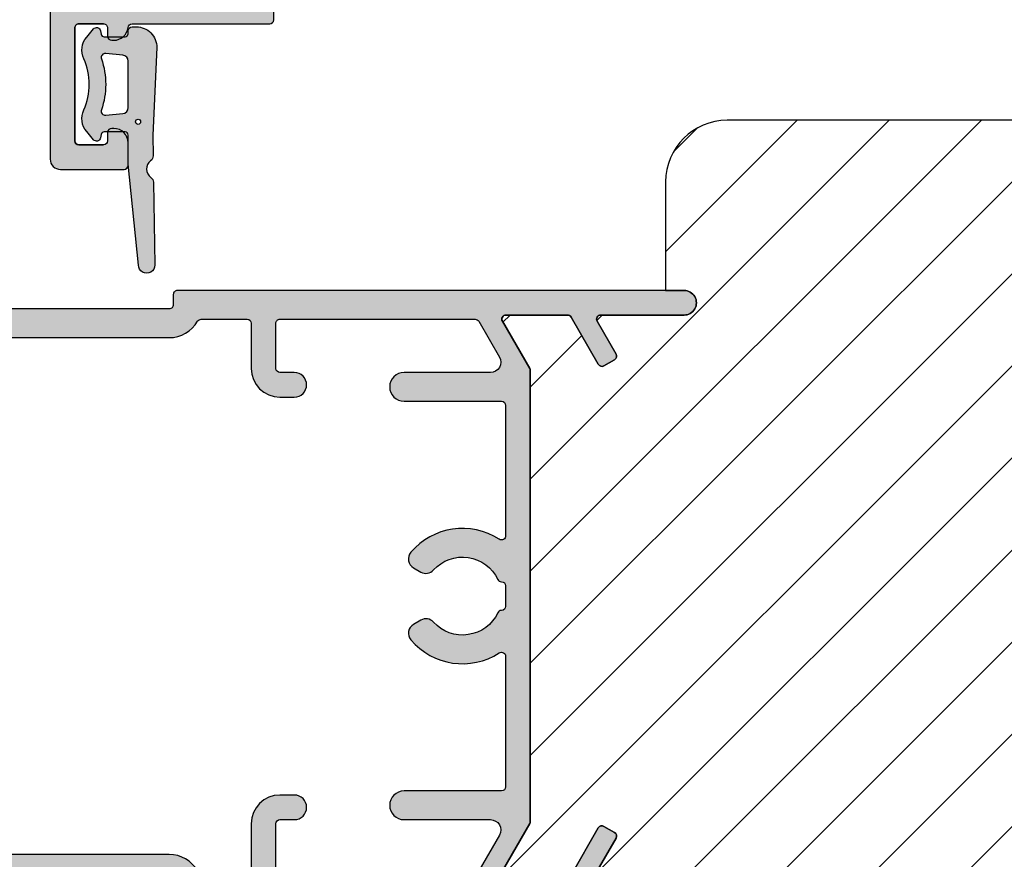
# Model space of a CAD drawing. Units: millimetres. Extents: x -380 to 443, y 173 to 775.
# Drawn here: x -99 to -51, y 545 to 586 of the extents above; entities that cross this region are included whole.
import ezdxf

# ---------------------------------------------------------------- set-up
doc = ezdxf.new("R2010")
doc.units = ezdxf.units.MM
doc.header["$LTSCALE"] = 0.5
for name, color, linetype in [('1', 7, 'Continuous'), ('295R59x84$0$CBF1008$0$1', 7, 'Continuous'), ('SKR', 6, 'Continuous')]:
    doc.layers.add(name, color=color, linetype=linetype)
doc.layers.add('hjælpelinie', color=5, linetype='Continuous', plot=False)

# ---------------------------------------------------------------- blocks, each defined once
blk = doc.blocks.new('CBF1405')
at = {"layer": 'SKR'}
h = blk.add_hatch(color=9, dxfattribs=at)
h.dxf.hatch_style = 1
edge = h.paths.add_edge_path()
edge.add_arc((1.49999744809648, 9.399999605844187), 1.499999999999972, 89.99999999999892, 180.0000000000011)
edge.add_line((-2.551903492076235e-06, 9.399999605844187), (-2.551903492076235e-06, 2.399999605845096))
edge.add_arc((1.499997448096508, 2.399999605845096), 1.5, 180, 270)
edge.add_line((1.499997448096508, 0.8999996058450961), (59.7999974480976, 0.89999960585277))
edge.add_arc((59.79999744809811, 0.6999996058525539), 0.200000000000216, 1.1402789823478088e-10, 90.0000000001466, ccw=False)
edge.add_line((59.99999744809833, 0.6999996058529518), (59.99999744809833, 0.1999996058534066))
edge.add_arc((60.19999744809763, 0.199999605852895), 0.1999999999993065, 179.9999999998535, 269.999999999886)
edge.add_line((60.19999744809724, -3.941464115087001e-07), (84.8999974481398, -3.941022441722453e-07))
edge.add_arc((84.89999744813927, 0.5999996058976649), 0.599999999999909, 270.0000000000502, 450.0000000006445)
edge.add_line((84.89999744813252, 1.199999605897574), (80.83345656670684, 1.199999605844823))
edge.add_arc((80.83345656670465, 1.399999605844613), 0.1999999999998039, 149.999999999843, 270.000000000627, ccw=False)
edge.add_line((80.66025148594821, 1.499999605845005), (81.58401191665183, 3.099999605844459))
edge.add_arc((81.41080683589524, 3.199999605844596), 0.199999999999809, 329.9999999999233, 419.9999999999233)
edge.add_line((81.51080683589538, 3.373204686601184), (80.99119159362311, 3.673204686601821))
edge.add_arc((80.89119159362312, 3.499999605844266), 0.2000000000005748, 60.00000000009695, 149.9999999998819)
edge.add_line((80.71798651286593, 3.599999605844914), (79.39008089374914, 1.299999605879748))
edge.add_arc((79.21687581299288, 1.399999605878804), 0.1999999999990001, 270.00000000088346, 330.00000000013733, ccw=False)
edge.add_line((79.21687581299597, 1.199999605879839), (76.21465441319236, 1.199999605840731))
edge.add_arc((76.21465441319017, 1.399999605840378), 0.1999999999996476, 149.999999999917, 270.000000000627, ccw=False)
edge.add_line((76.04144933243373, 1.499999605840458), (77.3732025271753, 3.80666380228169))
edge.add_arc((77.19999744641827, 3.906663802281514), 0.2000000000000342, 330.0000000000639, 359.9999999999918)
edge.add_line((77.3999974464183, 3.906663802281457), (77.3999974464183, 25.89333540940729))
edge.add_arc((77.1999974464183, 25.89333540940737), 0.2000000000000028, 359.9999999999756, 389.9999999999038)
edge.add_line((77.37320252717535, 25.99333540940711), (76.04144933243373, 28.29999960584837))
edge.add_arc((76.21465441319017, 28.39999960584845), 0.1999999999996575, 89.99999999937307, 210.000000000083, ccw=False)
edge.add_line((76.21465441319236, 28.5999996058481), (79.21687581299597, 28.59999960580899))
edge.add_arc((79.21687581299288, 28.39999960580997), 0.1999999999989939, 29.999999999862723, 89.99999999911648, ccw=False)
edge.add_line((79.39008089374914, 28.49999960580908), (80.71798651286593, 26.19999960584391))
edge.add_arc((80.89119159362312, 26.29999960584456), 0.2000000000005816, 210.0000000001182, 299.9999999999031)
edge.add_line((80.99119159362311, 26.12679452508701), (81.51080683589538, 26.42679452508764))
edge.add_arc((81.41080683589524, 26.59999960584423), 0.199999999999809, 300.0000000000767, 390.0000000000767)
edge.add_line((81.58401191665183, 26.69999960584437), (80.66025148594821, 28.29999960584382))
edge.add_arc((80.83345656670465, 28.39999960584419), 0.1999999999998067, 89.99999999937307, 210.000000000157, ccw=False)
edge.add_line((80.83345656670684, 28.599999605844), (84.89999744813252, 28.59999960579125))
edge.add_arc((84.89999744813926, 29.19999960579116), 0.599999999999909, 269.9999999993568, 449.9999999999484)
edge.add_line((84.8999974481398, 29.79999960579107), (60.19999744809724, 29.79999960584291))
edge.add_arc((60.19999744809763, 29.59999960584361), 0.1999999999993065, 90.000000000114, 180.0000000001466)
edge.add_line((59.99999744809833, 29.5999996058431), (59.99999744809833, 29.09999960584355))
edge.add_arc((59.79999744809811, 29.09999960584395), 0.200000000000216, 269.99999999985346, 359.99999999988603, ccw=False)
edge.add_line((59.7999974480976, 28.89999960584373), (1.499997448096508, 28.89999960584373))
edge.add_arc((1.499997448096508, 27.39999960584373), 1.5, 90, 180)
edge.add_line((-2.551903492076235e-06, 27.39999960584373), (-2.551903492076235e-06, 20.39999960584464))
edge.add_arc((1.499997448096508, 20.39999960584464), 1.5, 180, 270)
edge.add_arc((1.499997448097055, 18.69999960584445), 0.2000000000001734, -2.8478552849264815e-11, 90.00000000015672, ccw=False)
edge.add_line((1.699997448097228, 18.69999960584437), (1.699997448097236, 11.09999960584446))
edge.add_arc((1.499997448096792, 11.09999960584463), 0.2000000000004434, 269.9999999999186, 359.99999999995117, ccw=False)
edge = h.paths.add_edge_path(flags=16)
edge.add_line((74.88674879406284, 28.29999960582336), (75.89711176516397, 26.54999960579562))
edge.add_arc((75.46409906327149, 26.29999960579545), 0.5000000000003038, -90.00000000005377, 30.000000000000625, ccw=False)
edge.add_line((75.46409906327102, 25.79999960579516), (71.24999744815653, 25.79999960579516))
edge.add_arc((71.24999744815653, 25.09999960579512), 0.7000000000000455, 90, 270)
edge.add_line((71.24999744815653, 24.39999960579507), (75.99999744641866, 24.39999960579507))
edge.add_arc((75.99999744641798, 24.19999960579548), 0.1999999999995907, -1.9542767404345796e-10, 89.99999999980457, ccw=False)
edge.add_line((76.19999744641757, 24.1999996057948), (76.19999744638955, 17.83938774808112))
edge.add_arc((75.9999974463895, 17.83938774808195), 0.2000000000000455, 237.1216640453861, 359.99999999975574, ccw=False)
edge.add_arc((74.09999814487044, 14.89999960584822), 3.299999999496698, 57.12166404537975, 139.7134393866523)
edge.add_arc((71.9641020872255, 16.71051003888039), 0.4999999999999865, 139.7134393866503, 240.0000000000606)
edge.add_line((71.71410208722597, 16.27749733698795), (72.06714301029172, 16.07366906502148))
edge.add_arc((72.31714301029088, 16.50668176691278), 0.4999999999987849, 240.0000000000306, 317.9753008169044)
edge.add_arc((74.0999981448702, 14.89999960584822), 1.899999999496829, 25.376933531667817, 137.9753008168746, ccw=False)
edge.add_arc((75.99736474041424, 15.79999960584865), 0.2000000000001275, 205.3769335317596, 270.0000000000977)
edge.add_line((75.99736474041458, 15.59999960584855), (75.99999814487057, 15.59999960584855))
edge.add_arc((75.99999814487103, 15.39999960584828), 0.2000000000002728, 1.3028511602897197e-10, 90.00000000013029, ccw=False)
edge.add_line((76.1999981448713, 15.39999960584873), (76.1999981448713, 14.39999960584873))
edge.add_arc((75.9999981448708, 14.39999960584896), 0.2000000000005002, 269.99999999993486, 359.99999999993486, ccw=False)
edge.add_line((75.99999814487057, 14.19999960584846), (75.99736474041458, 14.19999960584846))
edge.add_arc((75.99736474041424, 13.9999996058483), 0.2000000000001307, 89.9999999999023, 154.6230664682403)
edge.add_arc((74.0999981448702, 14.89999960584873), 1.899999999496817, 222.0246991831247, 334.62306646833304, ccw=False)
edge.add_arc((72.31714301029088, 13.29331744478424), 0.4999999999987793, 42.02469918309563, 119.9999999999694)
edge.add_line((72.06714301029172, 13.72633014667554), (71.71410208722585, 13.52250187470889))
edge.add_arc((71.96410208722551, 13.08948917281629), 0.5000000000001412, 119.9999999999455, 220.2865606133385)
edge.add_arc((74.09999814487026, 14.89999960584873), 3.299999999496869, 220.2865606133516, 302.8783359546221)
edge.add_arc((75.99999744638953, 11.96061146361495), 0.200000000000028, 2.5647750589996576e-10, 122.87833595462729, ccw=False)
edge.add_line((76.19999744638955, 11.96061146361586), (76.19999744641757, 5.599999605894027))
edge.add_arc((75.99999744641798, 5.599999605893345), 0.1999999999995907, -89.99999999980457, 1.9542767404345796e-10, ccw=False)
edge.add_line((75.99999744641866, 5.399999605893754), (71.24999744815653, 5.399999605893754))
edge.add_arc((71.24999744815653, 4.699999605893709), 0.7000000000000455, 90, 270)
edge.add_line((71.24999744815653, 3.999999605893663), (75.46409906327102, 3.999999605893663))
edge.add_arc((75.46409906327149, 3.49999960589335), 0.5000000000002984, -30.000000000000625, 90.00000000005377, ccw=False)
edge.add_line((75.89711176516397, 3.249999605893208), (74.88674879406284, 1.499999605865469))
edge.add_arc((74.71354371331229, 1.599999605869982), 0.1999999999967812, 269.99999999820466, 329.9999999979652, ccw=False)
edge.add_line((74.71354371330602, 1.399999605873234), (65.19999744809687, 1.399999605856067))
edge.add_arc((65.19999744809651, 1.599999605856055), 0.2000000000000028, 180, 270.00000000010175, ccw=False)
edge.add_line((64.99999744809651, 1.599999605856055), (64.99999744809651, 3.799999605901519))
edge.add_arc((65.19999744809678, 3.799999605901064), 0.2000000000002728, 89.99999999986971, 179.9999999998697, ccw=False)
edge.add_line((65.19999744809724, 3.999999605901337), (65.89999744815617, 3.999999605901337))
edge.add_arc((65.89999744815617, 4.599999605901473), 0.6000000000001364, 270, 450)
edge.add_line((65.89999744815617, 5.19999960590161), (65.19999744809724, 5.19999960590161))
edge.add_arc((65.19999744809746, 3.799999605901746), 1.399999999999864, 90.00000000000928, 180.0000000000093)
edge.add_line((63.7999974480976, 3.799999605901519), (63.7999974480976, 1.59999960586029))
edge.add_arc((63.5999974480976, 1.599999605860262), 0.2000000000000028, -89.99999999989831, 0, ccw=False)
edge.add_line((63.59999744809795, 1.399999605860273), (61.35884317490883, 1.399999605856237))
edge.add_arc((61.35884317490827, 1.59999960585634), 0.2000000000001023, 210.0000000001829, 270.00000000015876, ccw=False)
edge.add_arc((59.79999744810686, 0.6999996058516444), 1.599999999993093, 30.00000000031309, 90.0000000003318)
edge.add_line((59.7999974480976, 2.299999605844732), (19.69999744641831, 2.299999605845187))
edge.add_arc((19.69999744641774, 2.499999605845346), 0.2000000000001592, 180.0000000000977, 270.00000000016286, ccw=False)
edge.add_line((19.49999744641758, 2.499999605845005), (19.49999744641758, 27.29999960584382))
edge.add_arc((19.69999744641774, 27.29999960584348), 0.2000000000001592, 89.99999999983709, 179.9999999999023, ccw=False)
edge.add_line((19.69999744641831, 27.49999960584364), (59.7999974480976, 27.4999996058441))
edge.add_arc((59.79999744810021, 29.09999960584099), 1.599999999996925, 269.9999999999064, 329.999999999925)
edge.add_arc((61.35884317490827, 28.19999960584011), 0.200000000000105, 89.99999999984118, 149.9999999998171, ccw=False)
edge.add_line((61.35884317490883, 28.39999960584021), (63.59999744809795, 28.39999960583617))
edge.add_arc((63.5999974480976, 28.19999960583618), 0.2000000000000028, 0, 89.9999999998982, ccw=False)
edge.add_line((63.7999974480976, 28.19999960583618), (63.7999974480976, 25.99999960579495))
edge.add_arc((65.19999744809746, 25.99999960579476), 1.399999999999864, 179.9999999999907, 269.9999999999907)
edge.add_line((65.19999744809724, 24.59999960579489), (65.89999744815617, 24.59999960579489))
edge.add_arc((65.89999744815617, 25.19999960579503), 0.6000000000001364, 270, 450)
edge.add_line((65.89999744815617, 25.79999960579516), (65.19999744809724, 25.79999960579516))
edge.add_arc((65.19999744809678, 25.99999960579544), 0.2000000000002728, 180.0000000001303, 270.0000000001303, ccw=False)
edge.add_line((64.99999744809651, 25.99999960579498), (64.99999744809651, 28.19999960584045))
edge.add_arc((65.19999744809651, 28.19999960584042), 0.2000000000000028, 89.9999999998982, 180, ccw=False)
edge.add_line((65.19999744809687, 28.39999960584043), (74.71354371330602, 28.39999960582327))
edge.add_arc((74.71354371330565, 28.19999960582265), 0.2000000000006139, 30.000000000132275, 89.99999999989421, ccw=False)
edge = h.paths.add_edge_path(flags=16)
edge.add_arc((1.499997448097183, 9.399999605844869), 0.09999999999922693, 90.00000000038676, 180.0000000003908)
edge.add_line((1.399997448097963, 9.399999605844187), (1.399997448097963, 2.499999605845005))
edge.add_arc((1.599997448097326, 2.49999960584455), 0.1999999999993634, 179.9999999998697, 269.9999999998697)
edge.add_line((1.599997448096872, 2.299999605845187), (18.09999744641794, 2.299999605845187))
edge.add_arc((18.0999974464184, 2.49999960584546), 0.2000000000002728, 269.9999999998697, 359.9999999998697)
edge.add_line((18.29999744641867, 2.499999605845005), (18.29999744641867, 11.96061191608936))
edge.add_arc((18.0999974464186, 11.96061191608936), 0.2000000000000703, 359.9999999999918, 482.878349599285)
edge.add_arc((16.19999744490057, 14.89999960584873), 3.299999999496677, 220.2865606133457, 302.8783495992931, ccw=False)
edge.add_arc((14.0641013872556, 13.08948917281663), 0.5000000000000054, 120.0000000000496, 220.2865606133478, ccw=False)
edge.add_line((13.81410138725522, 13.52250187470867), (14.16714231032012, 13.72633014667554))
edge.add_arc((14.41714231032019, 13.2933174447831), 0.5000000000001978, 42.02469918311999, 119.99999999999591, ccw=False)
edge.add_arc((16.19999744490042, 14.89999960584873), 1.899999999496812, 222.0246991831246, 334.623066468333)
edge.add_arc((18.09736404044446, 13.9999996058483), 0.2000000000001307, 89.99999999990331, 154.6230664682408, ccw=False)
edge.add_line((18.0973640404448, 14.19999960584846), (18.09999744490079, 14.19999960584846))
edge.add_arc((18.09999744490011, 14.39999960584805), 0.1999999999995907, 270.0000000001944, 360.0000000001954)
edge.add_line((18.2999974448997, 14.39999960584873), (18.2999974448997, 15.39999960584873))
edge.add_arc((18.09999744490034, 15.39999960584919), 0.1999999999993598, 359.9999999998697, 449.9999999998707)
edge.add_line((18.09999744490079, 15.59999960584855), (18.0973640404448, 15.59999960584855))
edge.add_arc((18.09736404044446, 15.79999960584865), 0.2000000000001307, 205.3769335317592, 270.0000000000967, ccw=False)
edge.add_arc((16.19999744490042, 14.89999960584822), 1.899999999496814, 25.37693353166701, 137.9753008168754)
edge.add_arc((14.41714231032019, 16.50668176691386), 0.5000000000001995, 240.0000000000041, 317.97530081688006, ccw=False)
edge.add_line((14.16714231032012, 16.07366906502148), (13.81410138725528, 16.27749733698818))
edge.add_arc((14.06410138725548, 16.71051003888041), 0.5000000000001282, 139.7134393866698, 239.9999999999822, ccw=False)
edge.add_arc((16.19999744490048, 14.89999960584825), 3.299999999496868, 57.12165040070579, 139.7134393866561, ccw=False)
edge.add_arc((18.09999744641866, 17.83938729560765), 0.2000000000000044, 237.1216504007008, 359.9999999999918)
edge.add_line((18.29999744641867, 17.83938729560759), (18.29999744641867, 27.29999960584379))
edge.add_arc((18.0999974464184, 27.29999960584337), 0.2000000000002728, 1.302755197525679e-10, 90.00000000013027)
edge.add_line((18.09999744641794, 27.49999960584364), (1.599997448096872, 27.49999960584364))
edge.add_arc((1.599997448097326, 27.29999960584428), 0.1999999999993634, 90.00000000013027, 180.0000000001303)
edge.add_line((1.399997448097963, 27.29999960584382), (1.399997448097963, 20.39999960584464))
edge.add_arc((1.499997448097417, 20.39999960584373), 0.0999999999994543, 179.9999999994789, 269.9999999994789)
edge.add_arc((1.499997448096678, 18.69999960584408), 1.600000000000193, 1.0174971976084635e-11, 90.00000000000608, ccw=False)
edge.add_line((3.099997448096872, 18.69999960584437), (3.099997448096872, 11.09999960584446))
edge.add_arc((1.499997448096423, 11.09999960584452), 1.600000000000449, 270.00000000000307, 359.99999999999693, ccw=False)
at = {"layer": '1'}
for points in [[(80.66025148594821, 1.499999605845005), (81.58401191665183, 3.099999605844459, 0.414213562373095), (81.51080683589538, 3.373204686601184), (80.99119159362311, 3.673204686601821, 0.4142135623719954), (80.71798651286593, 3.599999605844914), (79.39008089374914, 1.299999605879748, -0.2679491924276335)], [(76.04144933243373, 1.499999605840458), (77.3732025271753, 3.806663802281662, 0.1316524975870758), (77.3999974464183, 3.906663802281457), (77.3999974464183, 25.89333540940731, 0.1316524975870772), (77.37320252717535, 25.99333540940711), (76.04144933243373, 28.29999960584837, -0.577350269193756), (76.21465441319236, 28.5999996058481), (79.21687581299597, 28.59999960580899, -0.2679491924276336), (79.39008089374914, 28.49999960580908), (80.71798651286593, 26.19999960584391, 0.4142135623719955), (80.99119159362311, 26.12679452508701), (81.51080683589538, 26.42679452508764, 0.414213562373095), (81.58401191665183, 26.69999960584437), (80.66025148594821, 28.29999960584382, -0.5773502691941866), (80.83345656670684, 28.599999605844), (84.89999744813252, 28.59999960579125, 1.000000000005163), (84.8999974481398, 29.79999960579107), (60.19999744809724, 29.79999960584291, 0.4142135623732615), (59.99999744809833, 29.5999996058431), (59.99999744809833, 29.09999960584355, -0.4142135623732615), (59.7999974480976, 28.89999960584373), (1.499997448096508, 28.89999960584373, 0.414213562373095)], [(64.99999744809651, 1.599999605856055), (64.99999744809651, 3.799999605901519, -0.414213562373095), (65.19999744809724, 3.999999605901337), (65.89999744815617, 3.999999605901337, 1), (65.89999744815617, 5.19999960590161), (65.19999744809724, 5.19999960590161, 0.4142135623730976), (63.7999974480976, 3.799999605901519), (63.7999974480976, 1.599999605860262, -0.4142135623725664)], [(61.18563809415161, 1.499999605855749, 0.2679491924312097), (59.7999974480976, 2.299999605844732), (19.69999744641831, 2.299999605845187, -0.4142135623734279)], [(19.69999744641831, 27.49999960584364), (59.7999974480976, 27.4999996058441, 0.2679491924312088), (61.18563809415161, 28.29999960584072, -0.267949192430992), (61.35884317490883, 28.39999960584021), (63.59999744809795, 28.3999996058362, -0.4142135623725666), (63.7999974480976, 28.19999960583618), (63.7999974480976, 25.99999960579498, 0.4142135623730953), (65.19999744809724, 24.59999960579489), (65.89999744815617, 24.59999960579489, 0.9999999999999999), (65.89999744815617, 25.79999960579516), (65.19999744809724, 25.79999960579516, -0.4142135623730951), (64.99999744809651, 25.99999960579498), (64.99999744809651, 28.19999960584042, -0.4142135623736235), (65.19999744809687, 28.39999960584043), (74.71354371330602, 28.39999960582327, -0.2679491924300091), (74.88674879406284, 28.29999960582336), (75.89711176516397, 26.54999960579562, -0.5773502691899417), (75.46409906327102, 25.79999960579516), (71.24999744815653, 25.79999960579516, 0.9999999999999999), (71.24999744815653, 24.39999960579507), (75.99999744641866, 24.39999960579507, -0.414213562373095), (76.19999744641757, 24.1999996057948), (76.19999744638955, 17.83938774808109, -0.5942189508013728), (75.89142605771565, 17.67142271135867, 0.376830589183631), (71.58269207686322, 17.03381547340854, 0.4678307846314304), (71.71410208722597, 16.27749733698795), (72.06714301029172, 16.07366906502148, 0.3539972922227964), (72.68857116340553, 16.17195631662162, -0.5350630965863467), (75.81666315984296, 15.7142853201135, 0.2896898632719936), (75.99736474041458, 15.59999960584855), (75.99999814487057, 15.59999960584855, -0.414213562373095), (76.1999981448713, 15.39999960584873), (76.1999981448713, 14.39999960584873, -0.414213562373095), (75.99999814487057, 14.19999960584846), (75.99736474041458, 14.19999960584846, 0.2896898632719936), (75.81666315984296, 14.08571389158351, -0.5350630965863545), (72.68857116340553, 13.6280428950754, 0.3539972922227964), (72.06714301029172, 13.72633014667554), (71.71410208722585, 13.52250187470889, 0.467830784631338), (71.58269207686305, 12.76618373828813, 0.3768305891836208), (75.89142605771565, 12.12857650033817, -0.5942189508013802), (76.19999744638955, 11.96061146361586), (76.19999744641757, 5.599999605894027, -0.414213562373095), (75.99999744641866, 5.399999605893754), (71.24999744815653, 5.399999605893754, 0.9999999999999999), (71.24999744815653, 3.999999605893663), (75.46409906327102, 3.999999605893663, -0.5773502691899417), (75.89711176516397, 3.249999605893208), (74.88674879406284, 1.499999605865469, -0.2679491924300091)]]:
    blk.add_lwpolyline(points, format="xyb", dxfattribs=at)
blk = doc.blocks.new('29IP116x149')
at = {"layer": 'SKR'}
h = blk.add_hatch(dxfattribs=at)
h.set_pattern_fill('ANSI31', color=256)
h.set_pattern_definition([(45, (0, 0), (-2.245064030267288, 2.245064030267288), [])])
edge = h.paths.add_edge_path()
edge.add_arc((70.76253061760166, 10.25336822927021), 0.9999999999999306, 239.9999998804309, 270.0000000000008)
edge.add_line((70.76253061760167, 9.25336822927028), (72.76253061759985, 9.25336822927028))
edge.add_arc((72.76253061759985, 8.25336822927028), 1, 0, 90, ccw=False)
edge.add_line((73.76253061759985, 8.25336822927028), (73.76253061759985, 5.953368226362443))
edge.add_arc((75.26253061760055, 5.953368226362644), 1.500000000000696, 180.0000000000077, 313.775853456423)
edge.add_line((76.30028902186154, 4.870290438580184), (85.66253061742486, 13.55336823080842))
edge.add_line((85.66253061742486, 13.55336823080842), (84.96253062033816, 13.55336823080842))
edge.add_arc((84.96253062031587, 14.05336823078613), 0.4999999999777174, 180.0000000025534, 270.0000000025534, ccw=False)
edge.add_line((84.46253062033816, 14.05336823076385), (84.46253062033816, 16.0533682307634))
edge.add_arc((85.06253062033852, 16.0533682307634), 0.6000000000003638, 0, 180, ccw=False)
edge.add_line((85.66253062033888, 16.0533682307634), (85.66253062033888, 14.95336823076303))
edge.add_arc((85.86253062033904, 14.95336823076337), 0.2000000000001592, 180.0000000000977, 269.9999999996417)
edge.add_line((85.8625306203378, 14.75336823076321), (87.46253062033816, 14.75336823076321))
edge.add_arc((87.46253062033783, 14.95336823076404), 0.2000000000008271, 270.0000000000936, 359.9999999996356)
edge.add_arc((-462.9682640244242, 16.0519609750089), 550.6318905740393, 359.8856862988025, 360.1143137043163)
edge.add_line((87.66253062027886, 17.1505537492273), (87.66253062033707, 14.95336823072256))
edge.add_line((87.66253062033707, 14.95336823072256), (87.66253062033888, 25.39062653105356))
edge.add_arc((87.46253062033816, 25.39062653105275), 0.2000000000007276, 2.300177145626047e-10, 70.52877936532501)
edge.add_arc((88.26253062031844, 27.6533682308317), 2.199999999975726, 175.7608410406716, 250.52877936585378, ccw=False)
edge.add_arc((85.8690965656817, 27.83077574441999), 0.1999999999768701, 355.7608410293229, 420.0000083048515)
edge.add_line((85.96909654056458, 28.00398083965155), (84.25877841769966, 28.99143313732719))
edge.add_arc((84.15877844282184, 28.81822804206488), 0.2000000000009732, 60.00000831051155, 117.5485116415421)
edge.add_arc((82.2625306203734, 32.45336823078238), 3.899999999483113, 216.2044660656111, 297.5485116414461, ccw=False)
edge.add_arc((80.385786434945, 31.94601731573138), 2.200000000104438, 180.00000000149, 234.733987134527, ccw=False)
edge.add_line((78.18578643484057, 31.94601731567417), (78.18578643484057, 32.96071914597559))
edge.add_arc((80.38578643482009, 32.96071914590457), 2.199999999979525, 125.26601286837271, 179.9999999981504, ccw=False)
edge.add_arc((82.26253062033852, 32.45336823080552), 3.899999999501091, 62.4514883582645, 143.7955339367348, ccw=False)
edge.add_arc((84.15877844280406, 36.08850841954411), 0.2000000000096019, 242.4514883625523, 299.9999916939413)
edge.add_line((84.25877841769966, 35.91530332428209), (85.96909654056458, 36.90275562195819))
edge.add_arc((85.86909656570188, 37.07596071722757), 0.1999999999995389, 299.9999916847239, 364.2391589602443)
edge.add_arc((88.26253062036074, 37.25336823084051), 2.199999999976933, 109.4712206357053, 184.2391589608742, ccw=False)
edge.add_arc((87.46253062036223, 39.51610993058876), 0.1999999999766511, 289.471220625377, 359.9999999905367)
edge.add_line((87.66253062033888, 39.51610993055573), (87.66253062033888, 49.95336823079941))
edge.add_arc((87.46253062033782, 49.95336823079816), 0.2000000000010687, 3.582576793181363e-10, 89.9999999999023)
edge.add_line((87.46253062033816, 50.15336823079923), (85.8625306203378, 50.15336823079923))
edge.add_arc((85.86253062033904, 49.95336823079907), 0.2000000000001592, 90.00000000035826, 179.9999999999023)
edge.add_line((85.66253062033888, 49.95336823079941), (85.66253062033888, 48.85336823079905))
edge.add_arc((85.06253062033852, 48.85336823079905), 0.6000000000003638, -180, 0, ccw=False)
edge.add_line((84.46253062033816, 48.85336823079905), (84.46253062033816, 50.85336823079859))
edge.add_arc((84.96253062033816, 50.85336823079859), 0.5, 90, 180, ccw=False)
edge.add_line((84.96253062033816, 51.35336823079859), (85.66253061742486, 51.35336823079859))
edge.add_line((85.66253061742486, 51.35336823079859), (76.30028902186154, 60.03644602303046))
edge.add_arc((75.26253061760055, 58.95336823524801), 1.500000000000687, 46.22414654357675, 179.9999999999927)
edge.add_line((73.76253061759985, 58.95336823524821), (73.76253061759985, 56.65336823234037))
edge.add_arc((72.76253061759985, 56.65336823234037), 1, -90, 0, ccw=False)
edge.add_line((72.76253061759985, 55.65336823234037), (70.76253061760167, 55.65336823234037))
edge.add_arc((70.76253061760164, 54.65336823234046), 0.9999999999999076, 89.99999999999838, 120.0000001195679)
edge.add_line((70.26253061579442, 55.51939363508139), (70.26253061579442, 49.65336823096551))
edge.add_line((70.26253061579442, 49.65336823096551), (66.26253061579442, 49.65336823096551))
edge.add_line((66.26253061579442, 49.65336823096551), (66.26253061579442, 55.50798613077888))
edge.add_arc((65.74327321558857, 54.6533682323404), 0.9999999999999718, 58.71754745586498, 90.00000000280583)
edge.add_line((65.7432732155396, 55.65336823234037), (35.6625306158187, 55.65336823079787))
edge.add_arc((35.66253061581869, 52.65336823079787), 2.999999999999993, 89.99999999999987, 180.0000000000001)
edge.add_line((32.6625306158187, 52.65336823079787), (32.6625306158187, 47.35336823228607))
edge.add_line((32.6625306158187, 47.35336823228607), (33.56253061580378, 47.35336823228607))
edge.add_arc((33.56253061580405, 46.75336823228616), 0.599999999999909, -90.00000000072049, 90.0000000000258, ccw=False)
edge.add_line((33.5625306157965, 46.15336823228625), (29.49598973436719, 46.15336823233901))
edge.add_arc((29.49598973436708, 45.95336823233919), 0.199999999999811, 89.9999999999705, 210.0000000000043)
edge.add_line((29.32278465361037, 45.85336823233928), (30.24654508431399, 44.25336823233982))
edge.add_arc((30.07334000355712, 44.15336823233947), 0.2000000000001617, -59.99999999988728, 30.000000000088903, ccw=False)
edge.add_line((30.17334000355754, 43.98016315158264), (29.65372476128528, 43.68016315158201))
edge.add_arc((29.5537247612853, 43.85336823233966), 0.2000000000006503, 210.0000000001398, 299.9999999998835, ccw=False)
edge.add_line((29.3805196805281, 43.75336823233891), (28.05261406139311, 46.05336823233819))
edge.add_arc((27.87940898063635, 45.95336823233822), 0.1999999999998744, 30.00000000000948, 90.00000000001528)
edge.add_line((27.8794089806363, 46.1533682323381), (24.87718758080777, 46.1533682323381))
edge.add_arc((24.87718758082159, 45.95336823236679), 0.199999999971304, 90.00000000396018, 210.0000000046711)
edge.add_line((24.70398250009771, 45.85336823236702), (26.03573569483932, 43.54670403592576))
edge.add_arc((25.86253061408228, 43.44670403592599), 0.2000000000000149, -8.071765478234738e-12, 29.99999999992042, ccw=False)
edge.add_line((26.06253061408229, 43.44670403592596), (26.06253061408229, 21.46003242880013))
edge.add_arc((25.86253061408227, 21.46003242880013), 0.2000000000000206, -29.99999999992758, 1.0231815394945443e-12, ccw=False)
edge.add_line((26.0357356948393, 21.36003242880034), (24.70398250009771, 19.05336823235911))
edge.add_arc((24.87718758085464, 18.95336823235931), 0.199999999999932, 150.0000000000576, 269.9999999999674)
edge.add_line((24.87718758085452, 18.75336823235938), (27.87940898063448, 18.75336823235892))
edge.add_arc((27.87940898063414, 18.95336823235903), 0.2000000000001059, 270.0000000000987, 330.000000000103)
edge.add_line((28.0526140613913, 18.85336823235929), (29.3805196805281, 21.1533682323581))
edge.add_arc((29.55372476128439, 21.05336823235827), 0.1999999999994074, 60.00000000021191, 149.9999999999556, ccw=False)
edge.add_line((29.65372476128346, 21.22657331311501), (30.17334000355572, 20.92657331311437))
edge.add_arc((30.07334000355553, 20.75336823235777), 0.1999999999998497, -30.000000000064972, 59.99999999991121, ccw=False)
edge.add_line((30.24654508431217, 20.65336823235765), (29.32278465360855, 19.0533682323582))
edge.add_arc((29.49598973436539, 18.95336823235805), 0.2000000000000358, 149.9999999999573, 269.9999999999919)
edge.add_line((29.49598973436537, 18.75336823235801), (33.5625306157965, 18.7533682335731))
edge.add_arc((33.56253061580405, 18.15336823357319), 0.599999999999909, -90.0000000000258, 90.0000000007206, ccw=False)
edge.add_line((33.56253061580378, 17.55336823357328), (32.6625306158187, 17.55336823357328))
edge.add_line((32.6625306158187, 17.55336823357328), (32.6625306158187, 12.25336823083188))
edge.add_arc((35.66253061585234, 12.25336823079822), 3.000000000033644, 179.9999999993572, 269.9999999993575)
edge.add_line((35.6625306158187, 9.253368230764579), (65.74327321554142, 9.25336822927028))
edge.add_arc((65.74327321558872, 10.25336822927007), 0.9999999999997904, 269.9999999972903, 301.2824525441317)
edge.add_line((66.26253061579442, 9.39875033083171), (66.26253061579442, 15.25336823059921))
edge.add_line((66.26253061579442, 15.25336823059921), (70.26253061579442, 15.25336823059921))
edge.add_line((70.26253061579442, 15.25336823059921), (70.2625306157944, 9.387342826529272))
at = {"layer": '1'}
for points in [[(28.0526140613913, 18.85336823235929), (29.3805196805281, 21.1533682323581, -0.414213562371785), (29.65372476128346, 21.22657331311501), (30.17334000355572, 20.92657331311437, -0.4142135623729738), (30.24654508431217, 20.65336823235765), (29.32278465360855, 19.0533682323582, 0.577350269189827)], [(65.7432732155396, 55.65336823234037), (35.6625306158187, 55.65336823079787, 0.4142135623730963), (32.6625306158187, 52.65336823079787), (32.6625306158187, 47.35336823228607), (33.56253061580378, 47.35336823228607, -1.000000000006513), (33.5625306157965, 46.15336823228625), (29.49598973436719, 46.15336823233901, 0.5773502691898221), (29.32278465361037, 45.85336823233928), (30.24654508431399, 44.25336823233982, -0.4142135623729738), (30.17334000355754, 43.98016315158264), (29.65372476128528, 43.68016315158201, -0.4142135623717851), (29.3805196805281, 43.75336823233891), (28.05261406139311, 46.05336823233819, 0.2679491924311497), (27.8794089806363, 46.1533682323381), (24.87718758080777, 46.1533682323381, 0.5773502691937621), (24.70398250009771, 45.85336823236702), (26.03573569483932, 43.54670403592576, -0.1316524975870788), (26.06253061408229, 43.44670403592596), (26.06253061408229, 21.46003242880013, -0.131652497587079), (26.0357356948393, 21.36003242880034), (24.70398250009771, 19.05336823235911)]]:
    blk.add_lwpolyline(points, format="xyb", dxfattribs=at)
blk.add_blockref('CBF1405', (-51.33746683233602, 17.553368626495), dxfattribs=at)
blk = doc.blocks.new('CBF1012')
at = {"layer": 'SKR'}
h = blk.add_hatch(color=9, dxfattribs=at)
h.dxf.hatch_style = 1
edge = h.paths.add_edge_path()
edge.add_arc((3.60000000000025, 0.1999999999999318), 0.1999999999999318, 269.9999999999674, 359.9999999999674)
edge.add_line((3.800000000000182, 0.1999999999998181), (3.800000000000182, 1.299999999999272))
edge.add_arc((3.099999999999866, 1.29999999999923), 0.7000000000003155, 3.4895228505184e-12, 89.99999999997792)
edge.add_line((3.100000000000136, 1.999999999999545), (3, 1.999999999999091))
edge.add_arc((3, 1.799999999999272), 0.1999999999998181, 90, 180)
edge.add_line((2.800000000000182, 1.799999999999272), (2.800000000000182, 1.399999999998727))
edge.add_arc((2.60000000000025, 1.39999999999884), 0.1999999999999318, 269.99999999996743, 359.99999999996743, ccw=False)
edge.add_line((2.600000000000136, 1.199999999998909), (1.400000000000091, 1.199999999998909))
edge.add_arc((1.400000000000105, 1.399999999998741), 0.1999999999998323, 180.0000000000041, 269.9999999999959, ccw=False)
edge.add_line((1.200000000000273, 1.399999999998727), (1.200000000000045, 6.899999999998727))
edge.add_arc((1.399999999999864, 6.899999999998727), 0.1999999999998181, 89.99999999993491, 180, ccw=False)
edge.add_line((1.400000000000091, 7.099999999998545), (2.600000000000136, 7.099999999998545))
edge.add_arc((2.600000000000364, 6.899999999998727), 0.1999999999998181, 0, 90.00000000006509, ccw=False)
edge.add_line((2.800000000000182, 6.899999999998727), (2.800000000000182, 6.499999999998181))
edge.add_arc((3, 6.499999999998181), 0.1999999999998181, 180, 270)
edge.add_line((3, 6.299999999998363), (3.100000000000136, 6.299999999998363))
edge.add_arc((3.100000000000109, 6.99999999999858), 0.7000000000002169, 270.0000000000022, 353.6206297918442)
edge.add_arc((3.994427191014157, 6.899999999984008), 0.2000000000154469, 89.99999999509942, 173.6206297868535, ccw=False)
edge.add_line((3.994427191031264, 7.099999999999454), (10.70000000000164, 7.100000000000364))
edge.add_arc((10.70000000000091, 7.300000000000907), 0.2000000000005429, 270.0000000002076, 360.0000000000529)
edge.add_line((10.90000000000146, 7.300000000001091), (10.900000000001, 8.900000000001455))
edge.add_arc((11.10000000000048, 8.900000000000887), 0.199999999999477, 89.99999999983709, 179.9999999998371, ccw=False)
edge.add_line((11.10000000000105, 9.100000000000364), (12.65000000000077, 9.100000000000364))
edge.add_arc((12.6500000000006, 9.30000000000058), 0.200000000000216, 270.0000000000488, 360.0000000001465)
edge.add_line((12.85000000000082, 9.300000000001091), (12.85000000000082, 10.10000000000036))
edge.add_arc((12.65000000000077, 10.10000000000014), 0.2000000000000455, 6.513775987635801e-11, 90.00000000006513)
edge.add_line((12.65000000000055, 10.30000000000018), (11.10000000000036, 10.30000000000018))
edge.add_arc((11.10000000000042, 10.50000000000006), 0.1999999999998749, 180.0000000000163, 269.99999999998374, ccw=False)
edge.add_line((10.90000000000055, 10.5), (10.90000000000055, 12.20000000000084))
edge.add_arc((11.09999999999991, 12.20000000000039), 0.1999999999993634, 89.99999999986971, 179.9999999998697, ccw=False)
edge.add_line((11.10000000000036, 12.39999999999975), (12.65000000000009, 12.39999999999975))
edge.add_arc((12.64999999999992, 12.59999999999997), 0.200000000000216, 270.0000000000488, 360.0000000001465)
edge.add_line((12.85000000000014, 12.60000000000048), (12.85000000000014, 13.39999999999975))
edge.add_arc((12.6500000000002, 13.39999999999964), 0.1999999999999318, 3.256887993819752e-11, 90.00000000003257)
edge.add_line((12.65000000000009, 13.59999999999957), (11.09999999999991, 13.59999999999957))
edge.add_arc((11.10000000000025, 13.79999999999927), 0.1999999999997044, 179.9999999999349, 269.9999999999023, ccw=False)
edge.add_line((10.90000000000055, 13.7999999999995), (10.90000000000055, 15.50000000000023))
edge.add_arc((11.10000000000046, 15.50000000000036), 0.1999999999999176, 90.00000000002848, 180.0000000000367, ccw=False)
edge.add_line((11.10000000000036, 15.70000000000027), (12.65000000000055, 15.70000000000027))
edge.add_arc((12.65000000000067, 15.90000000000042), 0.200000000000145, 269.9999999999634, 359.9999999999715)
edge.add_line((12.85000000000082, 15.90000000000032), (12.85000000000082, 18.30000000000086))
edge.add_arc((13.05000000000081, 18.30000000000092), 0.1999999999999886, 90.00000000004889, 180.0000000000163, ccw=False)
edge.add_line((13.05000000000064, 18.50000000000091), (18.00000000000068, 18.50000000000091))
edge.add_arc((18.00000000000002, 18.70000000000118), 0.2000000000002728, 270.0000000001883, 315.0000000001792)
edge.add_line((18.14142135623797, 18.55857864376412), (18.85857864376339, 19.27573593128909))
edge.add_arc((19.00000000000068, 19.1343145750518), 0.1999999999999695, 45, 135, ccw=False)
edge.add_line((19.14142135623797, 19.27573593128909), (19.85857864376339, 18.55857864376412))
edge.add_arc((20.00000000000129, 18.70000000000107), 0.2000000000001554, 224.9999999998071, 269.9999999998259)
edge.add_line((20.00000000000068, 18.50000000000091), (25.7000000000005, 18.50000000000091))
edge.add_arc((25.7000000000005, 19.20000000000073), 0.6999999999998181, 270, 450)
edge.add_line((25.7000000000005, 19.90000000000055), (21.7000000000005, 19.90000000000055))
edge.add_arc((21.70000000000039, 20.10000000000048), 0.1999999999999318, 180.0000000000326, 270.00000000003257, ccw=False)
edge.add_line((21.50000000000045, 20.10000000000036), (21.50000000000045, 21.20000000000073))
edge.add_arc((21.70000000000039, 21.20000000000061), 0.1999999999999318, 89.99999999996737, 179.9999999999674, ccw=False)
edge.add_line((21.7000000000005, 21.40000000000055), (22.00000000000045, 21.40000000000055))
edge.add_arc((22.00000000000045, 21.90000000000009), 0.4999999999995453, 270, 450)
edge.add_line((22.00000000000045, 22.39999999999964), (20.7000000000005, 22.40000000000055))
edge.add_arc((20.70000000000027, 22.2000000000005), 0.2000000000000455, 89.99999999993486, 179.9999999999349)
edge.add_line((20.50000000000023, 22.20000000000073), (20.50000000000023, 19.81421356237479))
edge.add_arc((20.30000000000017, 19.81421356237482), 0.2000000000000597, 225.0000000000317, 359.99999999999187, ccw=False)
edge.add_line((20.15857864376289, 19.67279220613739), (19.84852813742418, 19.98284271247576))
edge.add_arc((19.00000000000057, 19.13431457505192), 1.199999999999817, 45.00000000000767, 135.0000000000077)
edge.add_line((18.15147186257673, 19.98284271247553), (17.84142135623847, 19.67279220613739))
edge.add_arc((17.7000000000012, 19.81421356237482), 0.2000000000000599, 180.0000000000081, 314.99999999996834, ccw=False)
edge.add_line((17.50000000000114, 19.81421356237479), (17.50000000000114, 22.20000000000073))
edge.add_arc((17.30000000000109, 22.2000000000005), 0.2000000000000455, 6.513775987635801e-11, 90.00000000006513)
edge.add_line((17.30000000000086, 22.40000000000055), (16.00000000000091, 22.40000000000055))
edge.add_arc((16.0000000000008, 21.90000000000055), 0.5, 89.99999999998697, 270.000000000013)
edge.add_line((16.00000000000091, 21.40000000000055), (16.30000000000086, 21.40000000000055))
edge.add_arc((16.30000000000098, 21.20000000000061), 0.1999999999999318, 3.26281224261038e-11, 90.00000000003263, ccw=False)
edge.add_line((16.50000000000091, 21.20000000000073), (16.50000000000091, 20.10000000000036))
edge.add_arc((16.30000000000098, 20.10000000000048), 0.1999999999999318, 269.99999999996743, 359.99999999996743, ccw=False)
edge.add_line((16.30000000000086, 19.90000000000055), (13.05000000000064, 19.90000000000055))
edge.add_arc((13.05000000000064, 18.50000000000045), 1.400000000000091, 90, 180)
edge.add_line((11.65000000000055, 18.50000000000045), (11.65000000000055, 17.10000000000025))
edge.add_arc((11.45000000000066, 17.10000000000021), 0.1999999999998892, -89.9999999999797, 1.2221335055073723e-11, ccw=False)
edge.add_line((11.45000000000073, 16.90000000000032), (1.600000000000364, 16.90000000000032))
edge.add_arc((1.600000000000222, 17.10000000000045), 0.2000000000001307, 180.000000000057, 270.0000000000407, ccw=False)
edge.add_line((1.400000000000091, 17.10000000000025), (1.400000000000091, 41.60000000000127))
edge.add_arc((1.600000000000023, 41.60000000000116), 0.1999999999999318, 89.99999999996737, 179.9999999999674, ccw=False)
edge.add_line((1.600000000000136, 41.80000000000109), (31.60000000000014, 41.80000000000109))
edge.add_arc((31.60000000000014, 41.60000000000127), 0.1999999999998181, 0, 90, ccw=False)
edge.add_line((31.79999999999995, 41.60000000000127), (31.79999999999995, 39.40000000000055))
edge.add_arc((31.60000000000014, 39.40000000000055), 0.1999999999998181, -90, 0, ccw=False)
edge.add_line((31.60000000000014, 39.20000000000073), (30.50000000000023, 39.20000000000073))
edge.add_arc((30.50000000000023, 38.60000000000082), 0.599999999999909, 90, 270)
edge.add_line((30.50000000000023, 38.00000000000091), (35.79999999999995, 38.00000000000091))
edge.add_arc((35.80000000000007, 38.20000000000107), 0.2000000000001592, 269.9999999999674, 359.9999999999023)
edge.add_line((36.00000000000023, 38.20000000000073), (36.00000000000023, 39.00000000000091))
edge.add_arc((35.80000000000007, 39.00000000000057), 0.2000000000001592, 9.77066398144815e-11, 90.00000000003257)
edge.add_line((35.79999999999995, 39.20000000000073), (35.14670618115964, 39.20000000000073))
edge.add_arc((35.14670618115603, 39.40000000000282), 0.2000000000020918, 210.0000000006767, 270.0000000010361, ccw=False)
edge.add_arc((34.80029601963842, 39.20000000000074), 0.2000000000022609, 29.9999999992904, 149.9999999999582)
edge.add_arc((34.45388585812216, 39.40000000000094), 0.1999999999999874, 269.9999999999959, 330.00000000034765, ccw=False)
edge.add_line((34.45388585812215, 39.20000000000095), (33.20000000000005, 39.20000000000118))
edge.add_arc((33.19999999999982, 39.40000000000077), 0.1999999999995907, 180.0000000000651, 270.00000000006514, ccw=False)
edge.add_line((33.00000000000023, 39.40000000000055), (33, 41.60000000000127))
edge.add_arc((33.19999999999993, 41.60000000000116), 0.1999999999999318, 89.99999999996737, 179.9999999999674, ccw=False)
edge.add_line((33.20000000000005, 41.80000000000109), (35.21818414768785, 41.80000000000197))
edge.add_arc((35.21818414768751, 41.6000000000023), 0.199999999999676, 14.477512185717728, 89.99999999990229, ccw=False)
edge.add_arc((35.60548248230446, 41.70000000000142), 0.1999999999964365, 194.4775121861717, 327.0409584972533)
edge.add_line((35.77329442122685, 41.59119212733734), (35.96781193892495, 41.89119212733412))
edge.add_arc((35.80000000000056, 42.00000000000105), 0.1999999999996687, 327.0409584968824, 359.9999999999592)
edge.add_line((36.00000000000023, 42.00000000000091), (36.00000000000023, 43.00000000000091))
edge.add_arc((35.80000000000007, 43.00000000000057), 0.2000000000001592, 9.77066398144815e-11, 90.00000000003257)
edge.add_line((35.79999999999995, 43.20000000000073), (1, 43.20000000000073))
edge.add_arc((1, 42.20000000000073), 1, 90, 180)
edge.add_line((0, 42.20000000000073), (0, 0.5))
edge.add_arc((0.5, 0.5), 0.5, 180, 270)
edge.add_line((0.5, 0), (3.600000000000136, 0))
edge = h.paths.add_edge_path(flags=16)
edge.add_arc((5.400000000001519, 9.099999999999813), 0.199999999999914, -41.40962210924391, 89.99999999998778, ccw=False)
edge.add_arc((5.700000000001604, 8.83542486889358), 0.1999999999999987, 138.590377890767, 179.9999999999954)
edge.add_line((5.500000000001606, 8.835424868893597), (5.500000000001606, 8.499999999998636))
edge.add_arc((5.700000000001026, 8.499999999999147), 0.1999999999994202, 180.0000000001466, 270.0000000001791)
edge.add_line((5.700000000001651, 8.299999999999727), (9.500000000003197, 8.299999999999727))
edge.add_arc((9.500000000002913, 8.49999999999983), 0.2000000000001023, 270.0000000000814, 360.0000000000489)
edge.add_line((9.700000000003016, 8.5), (9.700000000001651, 15.50000000000006))
edge.add_arc((9.500000000001606, 15.50000000000028), 0.2000000000000455, 359.9999999999349, 449.9999999999349)
edge.add_line((9.500000000001833, 15.70000000000033), (8.946410161514905, 15.70000000000033))
edge.add_arc((8.946410161515068, 15.50000000000042), 0.1999999999999087, 90.00000000004681, 150.0000000000321)
edge.add_arc((8.600000000001447, 15.70000000000033), 0.19999999999991, 210.000000000003, 329.9999999999688, ccw=False)
edge.add_arc((8.253589838487772, 15.50000000000033), 0.2000000000000047, 30.00000000001203, 89.99999999999847)
edge.add_line((8.253589838487777, 15.70000000000033), (6.946410161516162, 15.70000000000034))
edge.add_arc((6.946410161516325, 15.50000000000044), 0.1999999999999087, 90.00000000004655, 150.000000000032)
edge.add_arc((6.600000000002705, 15.70000000000033), 0.1999999999999047, 210.0000000000003, 329.9999999999714, ccw=False)
edge.add_arc((6.25358983848904, 15.50000000000033), 0.2000000000000008, 30.0000000000162, 90.00000000000152)
edge.add_line((6.253589838489034, 15.70000000000033), (5.700000000002106, 15.70000000000033))
edge.add_arc((5.700000000002333, 15.49999999999983), 0.2000000000005002, 90.00000000006513, 180.0000000000651)
edge.add_line((5.500000000001833, 15.4999999999996), (5.500000000001833, 15.16457513110636))
edge.add_arc((5.700000000001744, 15.16457513110661), 0.1999999999999105, 180.0000000000703, 221.4096221091962)
edge.add_arc((5.400000000001362, 14.90000000000076), 0.1999999999999721, -90.00000000001808, 41.40962210914199, ccw=False)
edge.add_line((5.400000000001299, 14.70000000000078), (4.700000000001651, 14.70000000000124))
edge.add_arc((4.700000000001765, 14.90000000000117), 0.1999999999999318, 179.9999999999023, 269.99999999996743, ccw=False)
edge.add_line((4.500000000001833, 14.90000000000151), (4.500000000001833, 15.50000000000006))
edge.add_arc((4.300000000001788, 15.50000000000028), 0.2000000000000455, 359.9999999999349, 449.9999999999349)
edge.add_line((4.300000000002015, 15.70000000000033), (1.600000000000378, 15.70000000000033))
edge.add_arc((1.600000000000492, 15.50000000000017), 0.2000000000001592, 90.00000000003257, 180.0000000000326)
edge.add_line((1.400000000000333, 15.50000000000006), (1.400000000000105, 8.5))
edge.add_arc((1.600000000000264, 8.499999999999886), 0.2000000000001592, 179.9999999999674, 269.9999999999674)
edge.add_line((1.600000000000151, 8.299999999999727), (4.299997216092166, 8.299999999999727))
edge.add_arc((4.299997216092321, 8.4999999999997), 0.1999999999999726, 269.9999999999555, 360.0001329217621)
edge.add_line((4.499997216091757, 8.500000463984179), (4.499995974620575, 9.099999586175727))
edge.add_arc((4.699995974619951, 9.099999999999921), 0.1999999999998048, 89.99999999993872, 180.000118551899, ccw=False)
edge.add_line((4.699995974620165, 9.299999999999727), (5.400000000001562, 9.299999999999727))
at = {"layer": '295R59x84$0$CBF1008$0$1'}
blk.add_lwpolyline([(0, 42.20000000000073), (0, 0.5, 0.414213562373095), (0.5, 0), (3.600000000000136, 0, 0.414213562373095), (3.800000000000182, 0.1999999999998181), (3.800000000000182, 1.299999999999272, 0.4142135623729643), (3.100000000000136, 1.999999999999545), (3, 1.999999999999091, 0.414213562373095), (2.800000000000182, 1.799999999999272), (2.800000000000182, 1.399999999998727, -0.414213562373095), (2.600000000000136, 1.199999999998909), (1.400000000000091, 1.199999999998909, -0.4142135623730534), (1.200000000000273, 1.399999999998727), (1.200000000000045, 6.899999999998727, -0.414213562373428), (1.400000000000091, 7.099999999998545), (2.600000000000136, 7.099999999998545, -0.4142135623734279), (2.800000000000182, 6.899999999998727), (2.800000000000182, 6.499999999998181, 0.414213562373095), (3, 6.299999999998363), (3.100000000000136, 6.299999999998363, 0.3819660112515291), (3.795665593000649, 6.922222222224264, -0.3819660112510893), (3.994427191031264, 7.099999999999454), (10.70000000000164, 7.100000000000364, 0.4142135623723042), (10.90000000000146, 7.300000000001091), (10.900000000001, 8.900000000001455, -0.414213562373095)], format="xyb", dxfattribs=at)
blk = doc.blocks.new('29IR43I87')
at = {"layer": '1'}
blk.add_blockref('CBF1012', (-1.848908652846148e-07, -1.126189346223327e-07), dxfattribs=at)
blk = doc.blocks.new('2503-1020')
at = {"layer": 'SKR'}
h = blk.add_hatch(color=8, dxfattribs=at)
h.dxf.hatch_style = 1
edge = h.paths.add_edge_path()
edge.add_line((1.081504237517748, 11.5298100370461), (2.095430513247777, 11.5298100370461))
edge.add_arc((2.095430513247777, 11.67981003704608), 0.1499999999999773, 270, 360.0000000000109)
edge.add_line((2.245430513247769, 11.67981003704608), (2.245430513247769, 11.81120391445381))
edge.add_arc((2.445430513247771, 11.81120391445381), 0.2000000000000028, 90, 180, ccw=False)
edge.add_line((2.445430513247771, 12.01120391445386), (2.645437946104394, 12.01120391445386))
edge.add_arc((2.645437946104394, 11.01120391445386), 1, -0.004260297122073098, 90, ccw=False)
edge.add_line((3.645437943339985, 11.01112955824203), (3.445430513247771, 6.737691484276183))
edge.add_line((3.445430513247771, 6.737691484276183), (3.461855229963291, 5.721993284939799))
edge.add_arc((3.161894446795031, 5.717142660125774), 0.3000000000000044, -52.8128769696188, 0.9264414688454963, ccw=False)
edge.add_arc((3.645430513247774, 5.079810037047764), 0.5000000000000394, 127.1871230303801, 234.6657599073099)
edge.add_arc((3.182754315716096, 4.427176344814711), 0.3000000000000462, 0.9264414688290117, 54.665759907294614, ccw=False)
edge.add_line((3.482715098884398, 4.432026969628737), (3.547812085620137, 0.4064542090832219))
edge.add_arc((3.147864374729124, 0.3999867093310741), 0.400000000000006, -180.00000000000819, 0.9264414688468037, ccw=False)
edge.add_line((2.747864374729119, 0.3999867093310741), (2.245430513247769, 5.311203914454381))
edge.add_line((2.245430513247769, 5.311203914454381), (2.245430513247769, 6.737691484276183))
edge.add_arc((2.095430513247777, 6.737691484276183), 0.1499999999999915, 0, 89.99999999999457)
edge.add_line((2.095430513247791, 6.887691484276161), (1.081504237517748, 6.887691484276161))
edge.add_arc((1.081504237517763, 6.737691484276183), 0.1500000000000057, 90.00000000000541, 170.000000000002)
edge.add_line((0.9337830745659232, 6.763738710926191), (0.9054337758893496, 6.60296184874278))
edge.add_arc((0.7084722252868971, 6.637691484276161), 0.2000000000000098, 220.0080790223928, 350.00000000000193, ccw=False)
edge.add_line((0.5552814655090685, 6.509112360314703), (0.224987219664655, 6.902629013036176))
edge.add_arc((0.9909410185538974, 7.545524632843296), 0.9999999999999852, 155.4298820857114, 220.0080790223792, ccw=False)
edge.add_arc((-2.646871352603284, 9.208750760661133), 3.000000000000023, 335.4298820857106, 384.5701179142895)
edge.add_arc((0.9909410185538974, 10.87197688847897), 0.9999999999999956, 139.9919209776208, 204.5701179142886, ccw=False)
edge.add_line((0.224987219664655, 11.51487250828603), (0.5552814655090685, 11.90838916100756))
edge.add_arc((0.7084722252868971, 11.7798100370461), 0.2000000000000111, 9.999999999998124, 139.9919209776072, ccw=False)
edge.add_line((0.9054337758893496, 11.81453967257949), (0.933783074565909, 11.65376281039607))
edge.add_arc((1.08150423751772, 11.67981003704608), 0.1499999999999794, 189.9999999999999, 270.0000000000109)
edge = h.paths.add_edge_path(flags=16)
edge.add_arc((1.953271990911915, 8.08012080050986), 0.3000000000000154, 275.0000000000017, 360)
edge.add_line((2.253271990911927, 8.08012080050986), (2.253271990911927, 10.3373807208124))
edge.add_arc((1.953271990911915, 10.3373807208124), 0.3000000000000114, 0, 84.99999999999828)
edge.add_line((1.979418713736223, 10.63623913023991), (1.151056276511014, 10.71483565923461))
edge.add_arc((1.133625127961494, 10.51559671961627), 0.200000000000018, 85.00000000000395, 199.0692973647163)
edge.add_arc((-2.646871352603256, 9.208750760661133), 3.799999999999987, -19.069297364719773, 19.069297364720228, ccw=False)
edge.add_arc((1.133625127961494, 7.901904801705996), 0.2000000000000013, 160.9307026352913, 275.0000000000123)
edge.add_line((1.151056276511071, 7.702665862087599), (1.979418713736223, 7.78126239108235))
edge = h.paths.add_edge_path(flags=16)
edge.add_arc((2.728243817070904, 7.382510546451954), 0.125, 0, 360)
at = {"layer": '1'}
for points in [[(1.081504237517748, 11.5298100370461), (2.095430513247777, 11.5298100370461, 0.4142135623730992), (2.245430513247769, 11.67981003704608), (2.245430513247769, 11.81120391445381, -0.414213562373095), (2.445430513247771, 12.01120391445386), (2.645437946104394, 12.01120391445386, -0.4142353409710266), (3.645437943339985, 11.01112955824203), (3.445430513247771, 6.737691484276183), (3.461855229963291, 5.721993284939799, -0.2388760896635557), (3.343220471714801, 5.478142926471492, 0.506663291763687), (3.356257889790527, 4.67191397940212, -0.2388760896635609), (3.482715098884398, 4.432026969628737), (3.547812085620137, 0.4064542090831651, -1.008117585425905), (2.747864374729119, 0.3999867093310741), (2.245430513247769, 5.311203914454381), (2.245430513247769, 6.737691484276183, 0.4142135623731005), (2.095430513247791, 6.887691484276161), (1.081504237517748, 6.887691484276161, 0.3639702342662024), (0.9337830745659232, 6.763738710926191), (0.9054337758893496, 6.60296184874278, -0.6370207034601882), (0.5552814655090685, 6.509112360314703), (0.224987219664655, 6.902629013036233, -0.2894776651165189), (0.0814879257646055, 7.961331164797741, 0.2177621087025812), (0.0814879257646055, 10.45617035652452, -0.2894776651165193), (0.224987219664655, 11.51487250828603), (0.5552814655090685, 11.90838916100756, -0.6370207034601928), (0.9054337758893496, 11.81453967257949), (0.933783074565909, 11.65376281039607, 0.3639702342662013)], [(1.979418713736223, 7.78126239108235, 0.3888787318529877), (2.253271990911927, 8.08012080050986), (2.253271990911927, 10.3373807208124, 0.3888787318529838), (1.979418713736223, 10.63623913023991), (1.151056276511014, 10.71483565923467, 0.5433472687298835), (0.9446003039332425, 10.45025442166855, -0.1679643403502106), (0.9446003039332425, 7.967247099653719, 0.5433472687299553), (1.151056276511071, 7.702665862087599)]]:
    blk.add_lwpolyline(points, format="xyb", close=True, dxfattribs=at)
blk.add_circle((2.728243817070904, 7.382510546451954), 0.125, dxfattribs=at)
at = {"layer": 'hjælpelinie'}
for p, q in [((1.04543051324795, 12.15875076066072), (-0.1545694867523679, 12.15875076066072)), ((-0.3545694867523679, 11.95875076066072), (-0.3545694867521405, 6.458750760661078)), ((-0.1545694867521405, 6.258750760661087), (1.045430513247723, 6.258750760661087))]:
    blk.add_line(p, q, dxfattribs=at)
for centre, start, end in [((-0.1545694867523679, 11.95875076066072), 90, 180.0000000000024), ((-0.1545694867521405, 6.458750760661087), 180.0000000000024, 270)]:
    blk.add_arc(centre, 0.2, start, end, dxfattribs=at)

msp = doc.modelspace()

# ---------------------------------------------------------------- block references
at = {"layer": '1'}
for name, p in [('29IR43I87', (-97.16617036764393, 578.9298222487312)), ('29IP116x149', (-99.82870098343722, 525.676454016421)), ('2503-1020', (-95.61160088089156, 573.871071488069))]:
    msp.add_blockref(name, p, dxfattribs=at)

doc.saveas('drawing.dxf')
